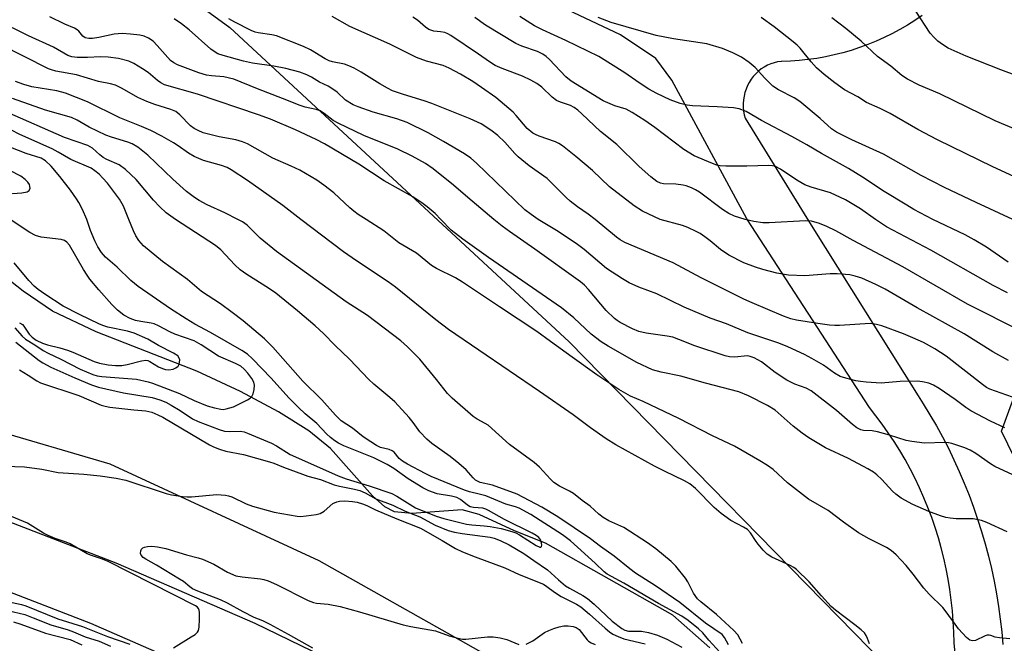
# Model space of a CAD drawing. Units: inches. Extents: x 1231765 to 1237765, y 509456 to 513457.
# Drawn here: x 1232250 to 1232501, y 512892 to 513051 of the extents above; entities that cross this region are included whole.
import ezdxf

# ---------------------------------------------------------------- set-up
doc = ezdxf.new("R2010")
doc.units = ezdxf.units.IN
doc.header["$MEASUREMENT"] = 0
for name, color, linetype in [('HYDRO-Single Line Stream', 4, 'Continuous'), ('NTRL-Trees', 3, 'Continuous'), ('TRANS-Driveway', 251, 'Continuous'), ('TRANS-Road', 130, 'Continuous'), ('Undefined', 1, 'Continuous')]:
    doc.layers.add(name, color=color, linetype=linetype)

msp = doc.modelspace()

# ---------------------------------------------------------------- linework, layer by layer
at = {"layer": 'HYDRO-Single Line Stream'}
msp.add_lwpolyline([(1232426.24, 512890.5), (1232416.78, 512898.84), (1232384.23, 512917.22), (1232376.28, 512920.42), (1232367.25, 512924.56), (1232362.94, 512925.78), (1232350.08, 512924.86), (1232345.66, 512925.28), (1232343.18, 512926.57), (1232339.98, 512929.31), (1232329.27, 512941.48), (1232323.7, 512945.99), (1232316, 512950.84), (1232306.27, 512956.01), (1232295.07, 512961.18), (1232269.38, 512971.26), (1232258.19, 512976.58), (1232250.72, 512981.7), (1232229.99, 512997.97)], dxfattribs=at)
at = {"layer": 'NTRL-Trees'}
for points in [[(1232243.75, 513092.59, 0), (1232303.57, 513049.03, 0), (1232390.29, 512968.7, 0), (1232475.19, 512881.98, 0)], [(1232524.48, 512897.01, 0), (1232500.75, 512945.88, 0), (1232510.79, 512973.27, 0)], [(1232379.87, 512882.56, 0), (1232326.37, 512912.69, 0), (1232273, 512937.41, 0), (1232211.37, 512955.47, 0)]]:
    msp.add_polyline3d(points, dxfattribs=at)
at = {"layer": 'TRANS-Driveway'}
for points in [[(1232489.07, 512887.36, 0), (1232488.62, 512891.76, 0), (1232488.62, 512891.78, 0), (1232488.56, 512894.5, 0), (1232488.42, 512897.22, 0), (1232488.21, 512899.94, 0), (1232487.92, 512902.65, 0), (1232487.56, 512905.36, 0), (1232487.12, 512908.05, 0), (1232486.6, 512910.72, 0), (1232486.01, 512913.38, 0), (1232485.34, 512916.02, 0), (1232484.61, 512918.64, 0), (1232483.79, 512921.24, 0), (1232482.91, 512923.81, 0), (1232481.95, 512926.36, 0), (1232480.93, 512928.87, 0), (1232479.83, 512931.35, 0), (1232478.66, 512933.8, 0), (1232477.43, 512936.21, 0), (1232476.13, 512938.59, 0), (1232474.76, 512940.92, 0), (1232473.33, 512943.21, 0), (1232471.83, 512945.46, 0), (1232470.28, 512947.66, 0), (1232468.66, 512949.81, 0), (1232466.98, 512951.91, 0), (1232435.68, 513000.17, 0), (1232416.54, 513035.58, 0), (1232412.39, 513041.13, 0), (1232403.38, 513047.16, 0), (1232349.54, 513072.68, 0)], [(1232480.46, 513052.13, 0), (1232478.6, 513050.86, 0), (1232476.69, 513049.66, 0), (1232474.75, 513048.52, 0), (1232472.76, 513047.45, 0), (1232470.74, 513046.46, 0), (1232468.68, 513045.54, 0), (1232466.6, 513044.68, 0), (1232464.48, 513043.91, 0), (1232462.33, 513043.21, 0), (1232460.17, 513042.58, 0), (1232457.98, 513042.03, 0), (1232455.77, 513041.56, 0), (1232453.54, 513041.17, 0), (1232451.3, 513040.86, 0), (1232449.06, 513040.62, 0), (1232446.8, 513040.47, 0), (1232444.54, 513040.39, 0), (1232444.45, 513040.38, 0), (1232443.54, 513040.25, 0), (1232442.65, 513040.04, 0), (1232441.78, 513039.75, 0), (1232440.93, 513039.39, 0), (1232440.12, 513038.95, 0), (1232439.35, 513038.45, 0), (1232438.63, 513037.88, 0), (1232437.95, 513037.24, 0), (1232437.33, 513036.55, 0), (1232436.77, 513035.81, 0), (1232436.27, 513035.02, 0), (1232435.84, 513034.19, 0), (1232435.48, 513033.32, 0), (1232435.18, 513032.43, 0), (1232434.97, 513031.5, 0), (1232434.83, 513030.56, 0), (1232434.76, 513029.61, 0), (1232434.77, 513028.66, 0), (1232434.86, 513027.71, 0), (1232435.03, 513026.77, 0), (1232435.27, 513025.84, 0), (1232452.11, 512998.53, 0), (1232479.47, 512954.9, 0), (1232480.77, 512952.88, 0), (1232482.47, 512950.09, 0), (1232484.11, 512947.27, 0), (1232485.67, 512944.4, 0), (1232487.17, 512941.5, 0), (1232488.6, 512938.56, 0), (1232489.96, 512935.58, 0), (1232491.24, 512932.58, 0), (1232492.45, 512929.54, 0), (1232493.59, 512926.47, 0), (1232494.66, 512923.37, 0), (1232495.65, 512920.25, 0), (1232496.56, 512917.11, 0), (1232497.4, 512913.94, 0), (1232498.16, 512910.75, 0), (1232498.85, 512907.55, 0), (1232499.46, 512904.33, 0), (1232499.99, 512901.09, 0), (1232500.44, 512897.84, 0), (1232500.82, 512894.58, 0), (1232501.11, 512891.31, 0)]]:
    msp.add_polyline3d(points, dxfattribs=at)
at = {"layer": 'TRANS-Road'}
for points in [[(1232238.39, 512926.13), (1232274.41, 512912.22), (1232309.95, 512896.77), (1232344.82, 512879.85)], [(1232302.94, 512881.5), (1232268.03, 512896.67), (1232232.53, 512910.39)]]:
    msp.add_lwpolyline(points, dxfattribs=at)
at = {"layer": 'Undefined'}
for points, elevation in [([(1232357.46, 513000), (1232356, 513001.5), (1232353.96, 513003.23), (1232352.58, 513004.27), (1232350.34, 513005.74), (1232342.98, 513009.87), (1232336.53, 513014.11), (1232327.72, 513019.36), (1232325.61, 513020.46), (1232320.29, 513022.91), (1232313.95, 513025.62), (1232310.9, 513026.77), (1232295.31, 513032.02), (1232286.84, 513034.4), (1232285.89, 513034.88), (1232285.02, 513035.47), (1232282.64, 513037.52), (1232281.25, 513038.52), (1232279.05, 513039.89), (1232277.71, 513040.45), (1232275.13, 513041.11), (1232272.48, 513041.43), (1232270.48, 513041.53), (1232267.14, 513041.41), (1232264.5, 513041.42), (1232263.17, 513041.6), (1232262.18, 513041.92), (1232258.46, 513044.04), (1232252.09, 513046.89), (1232243.89, 513050.89)], 254), ([(1232371.03, 513000), (1232364.36, 513005.56), (1232360.68, 513008.78), (1232355.49, 513012.93), (1232353.54, 513014.28), (1232350.18, 513016.18), (1232346.47, 513017.97), (1232337.8, 513021.49), (1232331.22, 513024.57), (1232329.94, 513025.3), (1232327.66, 513027.11), (1232326.65, 513027.72), (1232325.59, 513028.07), (1232322.83, 513028.69), (1232321.49, 513029.11), (1232317.02, 513030.93), (1232310.62, 513033.36), (1232304.57, 513035.86), (1232302.03, 513036.42), (1232298.86, 513036.66), (1232297.58, 513036.88), (1232295.64, 513037.49), (1232290.18, 513039.48), (1232289.21, 513040), (1232288.37, 513040.66), (1232284.96, 513044.49), (1232283.92, 513045.55), (1232282.74, 513046.37), (1232281.69, 513046.81), (1232280.53, 513047.06), (1232278.15, 513047.39), (1232276.06, 513047.52), (1232273.99, 513047.32), (1232270.03, 513046.52), (1232268.42, 513046.27), (1232267.47, 513046.23), (1232266.61, 513046.41), (1232265.99, 513046.85), (1232264.97, 513048.14), (1232264.55, 513048.47), (1232263.82, 513048.88), (1232261.41, 513049.93), (1232257.53, 513051.8)], 256), ([(1232382.36, 513000), (1232380.53, 513001.23), (1232378.95, 513002.49), (1232366.6, 513014.41), (1232365.11, 513015.63), (1232363.54, 513016.73), (1232358.12, 513019.92), (1232354.2, 513022.09), (1232348.89, 513024.73), (1232346.19, 513025.71), (1232340.19, 513027.44), (1232336.36, 513028.76), (1232335.04, 513029.32), (1232333.14, 513030.5), (1232330.96, 513032.54), (1232329.85, 513033.33), (1232328.67, 513034.03), (1232326.47, 513035.04), (1232324.4, 513036.34), (1232323.22, 513036.96), (1232321.4, 513037.66), (1232317.85, 513038.58), (1232314.76, 513039.15), (1232309.3, 513039.97), (1232307.02, 513040.43), (1232301.84, 513041.88), (1232300.48, 513042.36), (1232299.52, 513042.89), (1232298.7, 513043.5), (1232293.19, 513048.45), (1232291.16, 513050.02), (1232289.3, 513051.28)], 258), ([(1232396.87, 513000), (1232395.13, 513001.3), (1232392.36, 513003.22), (1232390.54, 513004.63), (1232389.48, 513005.59), (1232384.61, 513010.44), (1232380.07, 513013.67), (1232377.25, 513016.02), (1232376.41, 513016.86), (1232373.82, 513019.78), (1232372.04, 513021.46), (1232370.27, 513022.83), (1232367.8, 513024.39), (1232364.95, 513025.74), (1232355.2, 513029.63), (1232353.2, 513030.33), (1232347.91, 513031.89), (1232345.13, 513032.89), (1232343.84, 513033.53), (1232341.86, 513034.65), (1232337.11, 513037.63), (1232335.29, 513038.63), (1232333.95, 513039.26), (1232332.85, 513039.66), (1232329.74, 513040.27), (1232328.95, 513040.51), (1232327.93, 513041.04), (1232324.19, 513043.38), (1232322.39, 513044.2), (1232315.46, 513046.91), (1232314.32, 513047.16), (1232310.81, 513047.68), (1232310.05, 513047.89), (1232308.99, 513048.33), (1232304.8, 513050.41), (1232303.33, 513051.26)], 260), ([(1232413.51, 513000), (1232409, 513002.12), (1232406.89, 513003.43), (1232400.58, 513008.32), (1232396.24, 513012.52), (1232391.95, 513016.09), (1232388.55, 513018.77), (1232387.66, 513019.39), (1232386.81, 513019.84), (1232382.6, 513021.24), (1232381.62, 513021.67), (1232380.94, 513022.07), (1232379.52, 513023.27), (1232376.73, 513026.58), (1232375.96, 513027.4), (1232371.51, 513031.14), (1232367.86, 513033.76), (1232365.63, 513035.25), (1232362.47, 513037.13), (1232359.58, 513038.7), (1232358.06, 513039.3), (1232353.83, 513040.48), (1232351.24, 513041.4), (1232344.41, 513044.79), (1232334.2, 513049.35), (1232329.69, 513051.86)], 262), ([(1232338.36, 513000), (1232336.38, 513001.22), (1232335.24, 513002.07), (1232334.21, 513002.94), (1232330.14, 513006.83), (1232327.61, 513008.78), (1232325.76, 513010.03), (1232321.47, 513012.58), (1232319.24, 513013.64), (1232314.5, 513015.66), (1232308.09, 513019.28), (1232306.74, 513019.81), (1232305.07, 513020.3), (1232300.82, 513021.08), (1232298.1, 513021.75), (1232296.76, 513022.17), (1232295.46, 513022.71), (1232294.45, 513023.21), (1232293.53, 513023.88), (1232290.79, 513026.72), (1232289.72, 513027.55), (1232288.47, 513028.11), (1232284.34, 513029.37), (1232282.35, 513030.13), (1232280.07, 513031.2), (1232276.07, 513033.48), (1232274.31, 513034.28), (1232273.01, 513034.69), (1232269.95, 513035.29), (1232264.4, 513036.94), (1232259.04, 513037.93), (1232257.94, 513038.21), (1232257.21, 513038.49), (1232244.95, 513044.73)], 252), ([(1232321.73, 513000), (1232317.06, 513003.54), (1232308.02, 513009.98), (1232303.86, 513012.69), (1232302.83, 513013.23), (1232301.43, 513013.74), (1232296.8, 513015.05), (1232294.44, 513016.1), (1232292.94, 513016.94), (1232290.34, 513018.85), (1232289.14, 513019.61), (1232286.18, 513021.29), (1232283.33, 513022.71), (1232280.97, 513023.76), (1232275.47, 513025.94), (1232267.16, 513030.03), (1232261.54, 513032.3), (1232259.32, 513032.89), (1232252.95, 513033.89), (1232250.87, 513034.48), (1232248.78, 513035.25)], 250), ([(1232305.59, 513000), (1232302.28, 513001.67), (1232297.71, 513003.73), (1232295.68, 513004.81), (1232294.49, 513005.59), (1232292.45, 513007.16), (1232288.94, 513010.26), (1232282.57, 513016.44), (1232280.04, 513018.45), (1232278.57, 513019.36), (1232277.49, 513019.78), (1232273.27, 513020.99), (1232271.89, 513021.5), (1232267.59, 513023.59), (1232264.49, 513025.37), (1232263.04, 513026.02), (1232256.4, 513027.92), (1232248, 513030.89)], 248), ([(1232289.7, 513000), (1232287.28, 513001.71), (1232285.63, 513003.2), (1232284.05, 513004.95), (1232279.64, 513010.17), (1232276.85, 513012.72), (1232275.23, 513013.92), (1232272.12, 513015.34), (1232271.19, 513015.86), (1232270.35, 513016.47), (1232268.48, 513018.18), (1232267.26, 513018.93), (1232261.32, 513020.92), (1232246.59, 513027.41)], 246), ([(1232277.74, 513000), (1232276.34, 513003.38), (1232275.33, 513005.15), (1232272.26, 513009.26), (1232271.12, 513010.57), (1232270.12, 513011.59), (1232269.07, 513012.46), (1232268.07, 513013.11), (1232262.93, 513015.34), (1232259.69, 513017.23), (1232258.15, 513018.03), (1232249.89, 513021.74), (1232245.24, 513024.05)], 244), ([(1232266.98, 513000), (1232265.87, 513002.51), (1232264.98, 513004.3), (1232264.35, 513005.29), (1232262.79, 513007.45), (1232260.09, 513010.98), (1232257.87, 513013.61), (1232256.45, 513014.96), (1232255.34, 513015.64), (1232251.46, 513016.81), (1232246.03, 513018.97)], 242), ([(1232245.57, 513006.45), (1232250.43, 513006.78), (1232251.73, 513007.06), (1232252.29, 513007.42), (1232252.49, 513007.99), (1232252.47, 513008.44), (1232252.35, 513008.89), (1232251.89, 513009.56), (1232251.28, 513010.16), (1232250.11, 513011.03), (1232247.36, 513012.49)], 240), ([(1232430.96, 512891.24), (1232429.99, 512893.17), (1232429.34, 512893.92), (1232425.13, 512896.83), (1232418.52, 512902.09), (1232412.34, 512906.31), (1232407.18, 512909.6), (1232405.77, 512910.66), (1232401.78, 512913.92), (1232398.26, 512916.38), (1232395.68, 512918.39), (1232387.36, 512923.94), (1232383.24, 512926.41), (1232376.95, 512929.75), (1232370.71, 512932.05), (1232367.55, 512932.79), (1232366.37, 512933.37), (1232365.72, 512933.96), (1232363.96, 512935.97), (1232362.09, 512937.64), (1232359.83, 512939.4), (1232355.16, 512942.74), (1232353.86, 512943.84), (1232352.1, 512945.7), (1232350.38, 512948.11), (1232349.39, 512949.34), (1232345.7, 512953.34), (1232344.46, 512954.52), (1232340.38, 512957.91), (1232339.09, 512959.08), (1232334.12, 512964.25), (1232330.46, 512967.74), (1232327.49, 512970.83), (1232325.33, 512972.82), (1232320.84, 512976.66), (1232315.29, 512981.11), (1232313.39, 512982.42), (1232307.85, 512985.91), (1232306.22, 512987.11), (1232304.82, 512988.39), (1232301.22, 512992.22), (1232299.87, 512993.37), (1232289.7, 513000)], 246), ([(1232434.59, 512891.61), (1232433.34, 512893.8), (1232432.39, 512894.91), (1232427.95, 512898.97), (1232423.9, 512902.29), (1232423.1, 512903.04), (1232422.05, 512904.46), (1232420.61, 512907.34), (1232419.98, 512908.33), (1232417.56, 512911.33), (1232416.36, 512912.58), (1232412.38, 512915.79), (1232410.28, 512917.36), (1232404.27, 512921.21), (1232400.41, 512922.94), (1232398.93, 512923.78), (1232397.82, 512924.64), (1232395.61, 512926.66), (1232393.55, 512928.14), (1232391.34, 512929.92), (1232390.37, 512930.52), (1232387.83, 512931.81), (1232386.38, 512932.79), (1232385.5, 512933.57), (1232382.68, 512936.63), (1232381.35, 512937.86), (1232374.99, 512942.5), (1232369.56, 512947.37), (1232368.77, 512947.87), (1232366.73, 512948.93), (1232365.77, 512949.58), (1232360.37, 512954.27), (1232359.18, 512955.53), (1232356.38, 512959.09), (1232352.11, 512964.26), (1232348.97, 512967.42), (1232347.26, 512968.96), (1232338.71, 512975.48), (1232333.29, 512978.93), (1232315.47, 512991.82), (1232311.29, 512995.2), (1232307.97, 512998.51), (1232306.81, 512999.34), (1232305.59, 513000)], 248), ([(1232466.99, 512891.52), (1232466.52, 512892.84), (1232466.17, 512893.6), (1232465.71, 512894.29), (1232464.89, 512895.09), (1232463.31, 512896.39), (1232458.34, 512900.15), (1232457.22, 512901.09), (1232454.73, 512903.77), (1232451.62, 512907.38), (1232448.37, 512910.54), (1232447.71, 512911.03), (1232446.78, 512911.54), (1232442.05, 512913.69), (1232440.88, 512914.47), (1232439.87, 512915.46), (1232438.54, 512916.95), (1232438.03, 512917.64), (1232436.62, 512919.87), (1232435.82, 512920.71), (1232434.84, 512921.33), (1232431.54, 512923.08), (1232429.15, 512924.86), (1232427.35, 512926.39), (1232422.58, 512931.19), (1232421.08, 512932.42), (1232419.71, 512933.2), (1232414.6, 512935.63), (1232412.07, 512936.96), (1232402.19, 512942.42), (1232399.75, 512943.88), (1232395.69, 512946.72), (1232391.25, 512950.04), (1232382.66, 512956.05), (1232359.43, 512971.86), (1232356.19, 512974.3), (1232345.91, 512982.69), (1232344.01, 512984.03), (1232335.91, 512989.39), (1232332.63, 512991.71), (1232321.73, 513000)], 250), ([(1232504.75, 512934.18), (1232499.09, 512936.86), (1232497.97, 512937.53), (1232494.16, 512940.18), (1232492.71, 512941.05), (1232491.37, 512941.61), (1232488.06, 512942.73), (1232487.22, 512942.93), (1232486.26, 512943.01), (1232481.09, 512942.83), (1232477.81, 512943.19), (1232476.39, 512943.49), (1232472.09, 512944.89), (1232469.09, 512945.7), (1232467.71, 512945.93), (1232465.52, 512946.05), (1232464.78, 512946.24), (1232463.81, 512946.73), (1232462.64, 512947.56), (1232458.56, 512951.15), (1232452.1, 512956.17), (1232450.85, 512956.83), (1232447.92, 512957.89), (1232445.87, 512958.91), (1232442.9, 512960.91), (1232439.39, 512963.58), (1232437.56, 512964.66), (1232436.56, 512965), (1232435.83, 512965.11), (1232432.52, 512964.8), (1232431.2, 512964.91), (1232430.12, 512965.13), (1232422.41, 512967.68), (1232418.29, 512969.32), (1232416.72, 512969.87), (1232415.28, 512970.17), (1232409.94, 512970.92), (1232408.07, 512971.34), (1232406.46, 512972.01), (1232403.29, 512973.65), (1232402.54, 512974.12), (1232401.85, 512974.67), (1232399.7, 512976.72), (1232395.23, 512982.08), (1232394.21, 512983.16), (1232393.19, 512984.07), (1232381.51, 512992.41), (1232375.01, 512996.9), (1232373.11, 512998.3), (1232371.03, 513000)], 256), ([(1232501.58, 512946.75), (1232497.9, 512948.46), (1232492.91, 512951.1), (1232491.61, 512951.91), (1232488.87, 512953.97), (1232484.83, 512956.82), (1232483.39, 512957.64), (1232482.16, 512958.15), (1232480.58, 512958.51), (1232479.18, 512958.62), (1232474.85, 512958.53), (1232470.02, 512958.18), (1232466.18, 512958.38), (1232464.72, 512958.54), (1232463.55, 512958.77), (1232460.94, 512959.41), (1232459.53, 512959.86), (1232458.07, 512960.69), (1232455.3, 512962.73), (1232452.32, 512964.48), (1232450.39, 512965.5), (1232446.19, 512967.42), (1232443.83, 512968.36), (1232435.95, 512970.99), (1232430.44, 512973.32), (1232426.28, 512974.79), (1232419.64, 512977.58), (1232412.71, 512981), (1232408.05, 512982.68), (1232405.61, 512983.75), (1232403.88, 512984.78), (1232399.79, 512987.48), (1232394.08, 512992.31), (1232392.42, 512993.55), (1232387.47, 512996.92), (1232382.36, 513000)], 258), ([(1232506.5, 512953.56), (1232497.76, 512956.64), (1232496.96, 512957.05), (1232495.89, 512957.78), (1232486.58, 512965.03), (1232483.69, 512966.89), (1232480.81, 512968.5), (1232478.12, 512969.75), (1232475.67, 512970.77), (1232470.19, 512972.83), (1232468.82, 512973.18), (1232467.15, 512973.36), (1232459.35, 512972.92), (1232458.17, 512972.91), (1232456.76, 512973), (1232453.8, 512973.37), (1232448.34, 512974.27), (1232446.93, 512974.61), (1232445.06, 512975.27), (1232437.05, 512978.64), (1232434.9, 512979.62), (1232423.96, 512985.06), (1232416.88, 512988.87), (1232404.45, 512994.13), (1232403.26, 512994.82), (1232402.33, 512995.47), (1232396.87, 513000)], 260), ([(1232502.57, 512963.94), (1232498.56, 512966.19), (1232491.19, 512970.73), (1232479.2, 512977.44), (1232470.99, 512982.2), (1232468.64, 512983.4), (1232465.02, 512984.97), (1232463.38, 512985.5), (1232461.97, 512985.82), (1232458.74, 512986.09), (1232456.98, 512986.07), (1232450.49, 512985.56), (1232446.36, 512985.72), (1232443.36, 512986.22), (1232439.77, 512987.18), (1232437.86, 512987.81), (1232434.93, 512988.93), (1232431.06, 512990.88), (1232428.96, 512992.28), (1232426.34, 512994.49), (1232424.93, 512995.57), (1232423.71, 512996.4), (1232422.69, 512996.94), (1232420.58, 512997.9), (1232419.25, 512998.43), (1232413.51, 513000)], 262), ([(1232506.14, 512971.23), (1232492.09, 512978.36), (1232475.51, 512987.92), (1232462.85, 512994.58), (1232458.44, 512997.04), (1232456.09, 512998.17), (1232454.23, 512998.96), (1232452.17, 512999.51), (1232450.64, 512999.64), (1232441.36, 512999.14), (1232439.8, 512999.14), (1232437.49, 512999.45), (1232435.22, 513000)], 264), ([(1232502.25, 512981.2), (1232498.61, 512983.08), (1232482.72, 512992.14), (1232471.4, 512998.11), (1232468.55, 513000)], 266), ([(1232502.43, 512989.06), (1232496.95, 512992.92), (1232493.76, 512994.82), (1232491.5, 512996.04), (1232483.23, 513000)], 268), ([(1232249.81, 512973.6), (1232250.52, 512973.13), (1232250.89, 512972.74), (1232252.3, 512970.69), (1232253, 512969.87), (1232254.01, 512969.15), (1232255.65, 512968.34), (1232256.94, 512967.92), (1232260.12, 512967.14), (1232262.04, 512966.56), (1232263.38, 512966.07), (1232268.87, 512963.68), (1232270.23, 512963.29), (1232272.43, 512962.83), (1232274.34, 512962.63), (1232275.96, 512962.67), (1232277.29, 512962.91), (1232281, 512963.88), (1232282.1, 512964), (1232282.6, 512963.9), (1232283.06, 512963.69), (1232285.3, 512962.28), (1232286.33, 512961.85), (1232287.13, 512961.63), (1232287.95, 512961.56), (1232289.04, 512961.74), (1232289.78, 512962.02), (1232290.34, 512962.52), (1232290.57, 512963), (1232290.69, 512963.54), (1232290.73, 512964.07), (1232290.63, 512964.57), (1232290.22, 512965.12), (1232289.17, 512965.84), (1232285.32, 512967.8), (1232282.58, 512969.41), (1232279.06, 512970.93), (1232277.37, 512971.46), (1232272.33, 512972.42), (1232271.33, 512972.76), (1232270.23, 512973.24), (1232265.11, 512975.73), (1232260.98, 512977.86), (1232256.23, 512980.92), (1232254.58, 512982.09), (1232253.58, 512982.95), (1232252.21, 512984.35), (1232248.44, 512988.9)], 238)]:
    msp.add_lwpolyline(points, dxfattribs=dict(at, elevation=elevation))
for points in [[(1232504.95, 513036.63, 276), (1232500.55, 513038.24, 276), (1232491.71, 513041.75, 276), (1232487.14, 513043.8, 276), (1232485.67, 513044.68, 276), (1232484.52, 513045.53, 276), (1232483.48, 513046.55, 276), (1232482.55, 513047.64, 276), (1232478.82, 513053.19, 276)], [(1232435.22, 513000, 264), (1232432.53, 513000.81, 264), (1232431.06, 513001.53, 264), (1232429.46, 513002.57, 264), (1232423.54, 513006.96, 264), (1232422.51, 513007.6, 264), (1232421.5, 513008.08, 264), (1232420.19, 513008.58, 264), (1232419.39, 513008.79, 264), (1232417.5, 513009.01, 264), (1232414.34, 513009.12, 264), (1232413.61, 513009.29, 264), (1232412.69, 513009.72, 264), (1232411.14, 513010.91, 264), (1232408.16, 513013.53, 264), (1232402.44, 513019.18, 264), (1232398.29, 513022.47, 264), (1232393.51, 513027.02, 264), (1232392.45, 513027.96, 264), (1232391.58, 513028.6, 264), (1232390.59, 513029.13, 264), (1232388.08, 513029.95, 264), (1232387.07, 513030.43, 264), (1232385.9, 513031.28, 264), (1232383.26, 513033.79, 264), (1232381.96, 513034.71, 264), (1232380.47, 513035.61, 264), (1232378.33, 513036.6, 264), (1232373.13, 513038.54, 264), (1232371.34, 513039.36, 264), (1232369.88, 513040.25, 264), (1232367.11, 513042.27, 264), (1232360, 513047.03, 264), (1232359.25, 513047.44, 264), (1232358.48, 513047.74, 264), (1232357.42, 513047.95, 264), (1232355.69, 513048.15, 264), (1232354.44, 513048.57, 264), (1232353.56, 513049.13, 264), (1232351.48, 513050.9, 264), (1232350.33, 513051.71, 264)], [(1232468.55, 513000, 266), (1232464.76, 513002.67, 266), (1232460.86, 513004.97, 266), (1232457.01, 513006.78, 266), (1232452.1, 513008.25, 266), (1232450.53, 513008.88, 266), (1232448.46, 513010.01, 266), (1232444.26, 513012.86, 266), (1232442.98, 513013.49, 266), (1232442.2, 513013.69, 266), (1232441.32, 513013.75, 266), (1232435.66, 513013.59, 266), (1232430.33, 513013.62, 266), (1232428.86, 513013.7, 266), (1232428.02, 513013.88, 266), (1232426.9, 513014.26, 266), (1232422.24, 513016.25, 266), (1232419.53, 513017.85, 266), (1232412.14, 513023.5, 266), (1232409.57, 513025.3, 266), (1232406.36, 513027.37, 266), (1232404.84, 513028.15, 266), (1232401.91, 513029.03, 266), (1232398.95, 513030.27, 266), (1232390.75, 513035.31, 266), (1232389.42, 513036.43, 266), (1232385.26, 513040.91, 266), (1232384.42, 513041.64, 266), (1232383.54, 513042.24, 266), (1232382.16, 513042.93, 266), (1232378.16, 513044.26, 266), (1232376.62, 513044.94, 266), (1232368.85, 513049.61, 266), (1232366.17, 513051.6, 266)], [(1232483.23, 513000, 268), (1232478.38, 513002.57, 268), (1232476.58, 513003.6, 268), (1232470.8, 513007.14, 268), (1232465.27, 513010.77, 268), (1232461.61, 513013.05, 268), (1232454.71, 513016.84, 268), (1232451.01, 513019.08, 268), (1232447.21, 513021.19, 268), (1232439.38, 513025.32, 268), (1232435.52, 513027.62, 268), (1232433.7, 513028.26, 268), (1232432.26, 513028.49, 268), (1232428.13, 513028.79, 268), (1232421.81, 513029.06, 268), (1232420.43, 513029.2, 268), (1232418.59, 513029.65, 268), (1232416.05, 513030.57, 268), (1232412.67, 513032.21, 268), (1232410.59, 513033.33, 268), (1232408.13, 513034.95, 268), (1232404.5, 513037.5, 268), (1232397.88, 513041.61, 268), (1232389.43, 513045.71, 268), (1232383.47, 513048.45, 268), (1232381.42, 513049.52, 268), (1232377.7, 513051.88, 268)], [(1232503.63, 513000, 270), (1232494.25, 513004.35, 270), (1232486.21, 513008.18, 270), (1232480.24, 513011.25, 270), (1232470.57, 513016.67, 270), (1232462.54, 513020.32, 270), (1232458.59, 513022.27, 270), (1232457.28, 513023.19, 270), (1232454.44, 513025.77, 270), (1232449.18, 513030.17, 270), (1232447.8, 513031.05, 270), (1232443.77, 513033.13, 270), (1232442.31, 513034.08, 270), (1232440.26, 513036.07, 270), (1232437.79, 513038.79, 270), (1232436.25, 513040.11, 270), (1232434.33, 513041.43, 270), (1232432.07, 513042.6, 270), (1232429.46, 513043.72, 270), (1232425.43, 513044.92, 270), (1232416.91, 513046.19, 270), (1232412.48, 513047.05, 270), (1232401.03, 513050.37, 270), (1232397.69, 513051.6, 270)], [(1232508.3, 513008.9, 272), (1232498.53, 513013.48, 272), (1232484.36, 513020.37, 272), (1232479.41, 513023.01, 272), (1232472.26, 513027.11, 272), (1232469.76, 513028.35, 272), (1232466.23, 513029.91, 272), (1232464.01, 513031.3, 272), (1232460.66, 513033.14, 272), (1232458.13, 513034.89, 272), (1232455.41, 513037.07, 272), (1232453.46, 513038.75, 272), (1232452.09, 513040.26, 272), (1232449.31, 513043.76, 272), (1232448.52, 513044.53, 272), (1232447.48, 513045.4, 272), (1232442.62, 513049.21, 272), (1232439.3, 513051.58, 272)], [(1232507.05, 513021.86, 274), (1232499.1, 513025.21, 274), (1232484.96, 513032.14, 274), (1232479.67, 513034.29, 274), (1232476.76, 513035.82, 274), (1232475.3, 513036.77, 274), (1232472.44, 513039.18, 274), (1232469.07, 513041.62, 274), (1232464.91, 513045.58, 274), (1232460.98, 513048.79, 274), (1232457.35, 513051.56, 274)], [(1232248.57, 512972.26, 240), (1232250.47, 512970.17, 240), (1232251.3, 512969.4, 240), (1232253.69, 512967.95, 240), (1232255.83, 512966.46, 240), (1232257.11, 512965.79, 240), (1232260.38, 512964.31, 240), (1232265.3, 512961.72, 240), (1232268.52, 512960.38, 240), (1232269.65, 512960.04, 240), (1232270.84, 512959.84, 240), (1232279.69, 512959.13, 240), (1232282.7, 512958.49, 240), (1232283.74, 512958.16, 240), (1232290.71, 512955.54, 240), (1232294.42, 512953.73, 240), (1232297.71, 512952.39, 240), (1232299.62, 512951.82, 240), (1232301.27, 512951.48, 240), (1232301.82, 512951.44, 240), (1232302.63, 512951.54, 240), (1232304.51, 512952.11, 240), (1232308.05, 512953.86, 240), (1232308.77, 512954.32, 240), (1232309.16, 512954.7, 240), (1232309.5, 512955.41, 240), (1232309.75, 512956.5, 240), (1232309.84, 512957.62, 240), (1232309.69, 512958.4, 240), (1232309.16, 512959.33, 240), (1232308.15, 512960.66, 240), (1232307.19, 512961.72, 240), (1232306.33, 512962.48, 240), (1232305.03, 512963.2, 240), (1232300.61, 512965.08, 240), (1232296.21, 512967.98, 240), (1232294.42, 512968.96, 240), (1232289.48, 512970.65, 240), (1232288.2, 512971.25, 240), (1232285.31, 512972.8, 240), (1232284.24, 512973.29, 240), (1232283.41, 512973.51, 240), (1232280.77, 512973.87, 240), (1232279.42, 512974.14, 240), (1232278.05, 512974.65, 240), (1232276.47, 512975.5, 240), (1232274.86, 512976.8, 240), (1232273.37, 512978.24, 240), (1232270.03, 512982.01, 240), (1232267.77, 512984.76, 240), (1232267.07, 512985.72, 240), (1232266.13, 512987.23, 240), (1232262.58, 512993.41, 240), (1232261.92, 512994.21, 240), (1232261.28, 512994.62, 240), (1232260.47, 512994.85, 240), (1232255.31, 512995.5, 240), (1232253.86, 512995.89, 240), (1232252.44, 512996.68, 240), (1232247.44, 513000, 240)], [(1232248.86, 512968.66, 242), (1232254.78, 512963.91, 242), (1232255.74, 512963.32, 242), (1232257.78, 512962.27, 242), (1232263.92, 512959.48, 242), (1232268.23, 512957.7, 242), (1232270, 512957.13, 242), (1232276.35, 512955.67, 242), (1232283.66, 512954.49, 242), (1232285.62, 512953.92, 242), (1232287.21, 512953.26, 242), (1232288.53, 512952.55, 242), (1232290.85, 512951.17, 242), (1232293.99, 512949.06, 242), (1232295.44, 512948.32, 242), (1232300.83, 512946.31, 242), (1232302.2, 512945.87, 242), (1232303.35, 512945.76, 242), (1232306.31, 512945.85, 242), (1232307.22, 512945.67, 242), (1232308.03, 512945.37, 242), (1232314.17, 512942.79, 242), (1232315.45, 512942.1, 242), (1232318.99, 512939.95, 242), (1232320.29, 512939.28, 242), (1232331.2, 512934.49, 242), (1232333.27, 512933.7, 242), (1232339.18, 512931.92, 242), (1232344.97, 512929.93, 242), (1232346.26, 512929.25, 242), (1232350.99, 512926.29, 242), (1232356.25, 512924.17, 242), (1232358.21, 512923.54, 242), (1232364, 512922.13, 242), (1232365.43, 512921.91, 242), (1232368.55, 512921.7, 242), (1232370.05, 512921.53, 242), (1232372.85, 512920.97, 242), (1232375.65, 512920.26, 242), (1232376.67, 512919.9, 242), (1232377.61, 512919.41, 242), (1232381.81, 512916.61, 242), (1232382.73, 512916.22, 242), (1232383.06, 512916.25, 242), (1232383.16, 512916.36, 242), (1232383.24, 512916.74, 242), (1232383.22, 512917.23, 242), (1232383, 512917.99, 242), (1232382.5, 512918.65, 242), (1232381.84, 512919.21, 242), (1232380.84, 512919.78, 242), (1232373.73, 512923.26, 242), (1232369.68, 512925.62, 242), (1232368.93, 512925.96, 242), (1232368.22, 512926.17, 242), (1232365.78, 512926.37, 242), (1232365, 512926.54, 242), (1232364.29, 512926.96, 242), (1232362.49, 512928.41, 242), (1232361.52, 512928.89, 242), (1232360.19, 512929.24, 242), (1232356.5, 512929.86, 242), (1232354.4, 512930.62, 242), (1232352.87, 512931.43, 242), (1232349.13, 512933.69, 242), (1232345.44, 512936.34, 242), (1232343.77, 512937.32, 242), (1232340.35, 512939.04, 242), (1232332.66, 512942.1, 242), (1232331.34, 512942.78, 242), (1232330.39, 512943.41, 242), (1232329.26, 512944.28, 242), (1232328.28, 512945.16, 242), (1232325.82, 512947.87, 242), (1232322.82, 512950.31, 242), (1232321.13, 512951.89, 242), (1232318.66, 512954.39, 242), (1232314.14, 512959.41, 242), (1232309.34, 512964.35, 242), (1232308.03, 512965.56, 242), (1232306.62, 512966.51, 242), (1232298.63, 512971.09, 242), (1232294.62, 512973.23, 242), (1232292.4, 512974.55, 242), (1232288.42, 512977.18, 242), (1232280.14, 512982.85, 242), (1232278.21, 512984.36, 242), (1232274.74, 512987.79, 242), (1232271.79, 512990.35, 242), (1232270.72, 512991.53, 242), (1232269.79, 512992.99, 242), (1232269.01, 512994.52, 242), (1232267.96, 512997.14, 242), (1232266.98, 513000, 242)], [(1232429.74, 512888.38, 244), (1232425.97, 512892.42, 244), (1232424.44, 512894.3, 244), (1232423.29, 512895.38, 244), (1232420.67, 512897.47, 244), (1232419.06, 512898.57, 244), (1232413.07, 512901.81, 244), (1232404.2, 512907.05, 244), (1232399.97, 512909.28, 244), (1232399.22, 512909.88, 244), (1232396.91, 512912.11, 244), (1232390.64, 512917.81, 244), (1232388.6, 512919.39, 244), (1232380.48, 512924.53, 244), (1232377.51, 512926.15, 244), (1232376.58, 512926.49, 244), (1232374.05, 512927.2, 244), (1232369.01, 512929.32, 244), (1232367.29, 512929.81, 244), (1232364.78, 512930.38, 244), (1232363.48, 512930.8, 244), (1232354.97, 512934.32, 244), (1232353.46, 512935.05, 244), (1232348.95, 512937.4, 244), (1232347.67, 512938.18, 244), (1232346.86, 512938.88, 244), (1232345.51, 512940.51, 244), (1232345.03, 512940.88, 244), (1232344.27, 512941.17, 244), (1232342.08, 512941.74, 244), (1232341.05, 512942.24, 244), (1232339.6, 512943.11, 244), (1232337.63, 512944.42, 244), (1232334.88, 512946.62, 244), (1232332.02, 512948.55, 244), (1232330.52, 512949.92, 244), (1232327.06, 512953.86, 244), (1232322.18, 512958.67, 244), (1232314.51, 512967.38, 244), (1232312.44, 512969.46, 244), (1232306.93, 512974.04, 244), (1232304.16, 512976.22, 244), (1232301.12, 512978.38, 244), (1232296.29, 512981.58, 244), (1232292.72, 512984.61, 244), (1232286.34, 512989.21, 244), (1232281.49, 512993.27, 244), (1232280.31, 512994.57, 244), (1232279.49, 512995.77, 244), (1232278.9, 512997.07, 244), (1232277.74, 513000, 244)], [(1232502.84, 512892.79, 252), (1232500.26, 512893.03, 252), (1232499.15, 512893.25, 252), (1232498.03, 512893.67, 252), (1232497.57, 512893.77, 252), (1232497.09, 512893.71, 252), (1232496.59, 512893.54, 252), (1232494.07, 512892.36, 252), (1232493.34, 512892.27, 252), (1232492.66, 512892.42, 252), (1232491.77, 512893.09, 252), (1232489.8, 512895.35, 252), (1232488.88, 512896.53, 252), (1232486.64, 512899.71, 252), (1232485.77, 512900.8, 252), (1232482.25, 512904.17, 252), (1232480.93, 512905.72, 252), (1232478.14, 512909.36, 252), (1232476.35, 512911.54, 252), (1232473.87, 512914.27, 252), (1232472.56, 512915.38, 252), (1232471.35, 512916.1, 252), (1232466.92, 512918.31, 252), (1232464.21, 512919.87, 252), (1232460.36, 512922.58, 252), (1232456.45, 512925.56, 252), (1232451.47, 512928.53, 252), (1232446.09, 512932.7, 252), (1232442.38, 512936.08, 252), (1232440.97, 512937.06, 252), (1232439.02, 512938.28, 252), (1232432.49, 512942.02, 252), (1232426.86, 512944.66, 252), (1232418.3, 512949.15, 252), (1232409.18, 512953.45, 252), (1232405.98, 512954.81, 252), (1232402.94, 512956.55, 252), (1232397.3, 512960.23, 252), (1232391.03, 512964.75, 252), (1232385.52, 512968.83, 252), (1232382, 512971.31, 252), (1232372.46, 512977.62, 252), (1232363.04, 512983.99, 252), (1232361.19, 512985.08, 252), (1232356.34, 512987.49, 252), (1232355.07, 512988.21, 252), (1232351.29, 512991.35, 252), (1232346.77, 512994.03, 252), (1232342.9, 512997.07, 252), (1232338.36, 513000, 252)], [(1232502.19, 512920.16, 254), (1232497, 512922.5, 254), (1232495.63, 512923.02, 254), (1232493.55, 512923.45, 254), (1232489.14, 512923.49, 254), (1232487.67, 512923.63, 254), (1232486.51, 512923.84, 254), (1232485.13, 512924.25, 254), (1232482.16, 512925.34, 254), (1232478.1, 512927.11, 254), (1232475.15, 512928.77, 254), (1232473.75, 512929.75, 254), (1232472.93, 512930.53, 254), (1232470.19, 512933.52, 254), (1232468.91, 512934.7, 254), (1232468.04, 512935.35, 254), (1232466.63, 512936.21, 254), (1232461.63, 512938.91, 254), (1232455.76, 512941.6, 254), (1232451.5, 512944.19, 254), (1232449.8, 512945.32, 254), (1232447.52, 512947.11, 254), (1232442.92, 512951.26, 254), (1232440.99, 512952.4, 254), (1232436.06, 512954.93, 254), (1232433.62, 512955.92, 254), (1232425.07, 512958.15, 254), (1232418.82, 512959.92, 254), (1232413.77, 512960.97, 254), (1232411.59, 512961.58, 254), (1232407.53, 512963.42, 254), (1232400.19, 512967.6, 254), (1232398.47, 512968.73, 254), (1232395.88, 512970.7, 254), (1232391.43, 512974.87, 254), (1232388.33, 512977.4, 254), (1232369.68, 512990.26, 254), (1232363.1, 512994.95, 254), (1232360.14, 512997.23, 254), (1232357.46, 513000, 254)], [(1232249.82, 512961.56, 244), (1232252.02, 512960.22, 244), (1232254.25, 512958.72, 244), (1232255.18, 512958.25, 244), (1232264.95, 512954.95, 244), (1232270.63, 512952.54, 244), (1232271.7, 512952.23, 244), (1232272.84, 512952.02, 244), (1232279.01, 512951.3, 244), (1232282.11, 512951.04, 244), (1232283.61, 512950.72, 244), (1232285.15, 512950.09, 244), (1232286.41, 512949.47, 244), (1232298.33, 512942.42, 244), (1232299.33, 512941.91, 244), (1232300.88, 512941.29, 244), (1232302.48, 512940.8, 244), (1232307.05, 512939.89, 244), (1232313.66, 512938.07, 244), (1232314.75, 512937.71, 244), (1232317.25, 512936.67, 244), (1232322.11, 512934.88, 244), (1232323.51, 512934.41, 244), (1232326.69, 512933.52, 244), (1232330.22, 512932.16, 244), (1232331.61, 512931.78, 244), (1232335.37, 512931.06, 244), (1232336.76, 512930.67, 244), (1232338.09, 512930.1, 244), (1232340.87, 512928.58, 244), (1232345.2, 512926.96, 244), (1232348.39, 512925.43, 244), (1232352.06, 512923.99, 244), (1232356.05, 512921.82, 244), (1232359.3, 512920.5, 244), (1232360.94, 512920.08, 244), (1232362.9, 512919.7, 244), (1232370.1, 512918.78, 244), (1232371.1, 512918.52, 244), (1232372.67, 512917.92, 244), (1232374.89, 512916.85, 244), (1232378.65, 512914.64, 244), (1232381.2, 512912.8, 244), (1232384.75, 512910.39, 244), (1232387.5, 512907.86, 244), (1232389.33, 512906.37, 244), (1232390.36, 512905.7, 244), (1232393.75, 512903.86, 244), (1232394.93, 512903.1, 244), (1232396.68, 512901.65, 244), (1232401.28, 512897.33, 244), (1232403.75, 512895.43, 244), (1232404.52, 512895.03, 244), (1232405.46, 512894.78, 244), (1232408.78, 512894.72, 244), (1232410.51, 512894.41, 244), (1232412.81, 512893.75, 244), (1232415.2, 512892.71, 244), (1232419.07, 512890.65, 244)], [(1232243.7, 512937.05, 246), (1232251.04, 512936.76, 246), (1232255.46, 512936.16, 246), (1232259.64, 512935.29, 246), (1232266.27, 512934.87, 246), (1232270.37, 512934.45, 246), (1232274.53, 512933.9, 246), (1232277, 512933.32, 246), (1232287.24, 512929.95, 246), (1232288.65, 512929.63, 246), (1232291.48, 512929.2, 246), (1232292.61, 512929.08, 246), (1232293.79, 512929.1, 246), (1232300.2, 512929.69, 246), (1232302.42, 512929.51, 246), (1232303.24, 512929.34, 246), (1232304.04, 512929.06, 246), (1232307.68, 512927.3, 246), (1232309.36, 512926.72, 246), (1232314.84, 512925.21, 246), (1232320.79, 512924.11, 246), (1232321.62, 512924.08, 246), (1232323.04, 512924.2, 246), (1232325.59, 512924.57, 246), (1232326.67, 512924.85, 246), (1232327.64, 512925.43, 246), (1232329.9, 512927.35, 246), (1232330.85, 512927.82, 246), (1232331.61, 512928.02, 246), (1232332.9, 512928.09, 246), (1232334.92, 512927.91, 246), (1232336.06, 512927.73, 246), (1232337.49, 512927.33, 246), (1232338.59, 512926.89, 246), (1232340.74, 512925.8, 246), (1232346.19, 512923.47, 246), (1232352.24, 512921.06, 246), (1232357.84, 512917.94, 246), (1232361.25, 512915.92, 246), (1232362.98, 512915.05, 246), (1232366.2, 512913.71, 246), (1232373.81, 512910.95, 246), (1232377.51, 512909.26, 246), (1232383.71, 512906.73, 246), (1232384.6, 512906.2, 246), (1232386.55, 512904.73, 246), (1232388.23, 512903.61, 246), (1232392.13, 512901.66, 246), (1232393.25, 512900.97, 246), (1232395.47, 512899.11, 246), (1232399.46, 512895.48, 246), (1232400.55, 512894.62, 246), (1232401.46, 512894.02, 246), (1232402.81, 512893.37, 246), (1232404.26, 512892.83, 246), (1232409.72, 512891.52, 246)], [(1232289.19, 512890.45, 246), (1232293.7, 512893.28, 246), (1232294.66, 512893.93, 246), (1232295.26, 512894.48, 246), (1232295.52, 512894.94, 246), (1232295.69, 512895.74, 246), (1232295.79, 512897.8, 246), (1232295.79, 512899.55, 246), (1232295.72, 512900.09, 246), (1232295.54, 512900.57, 246), (1232295.21, 512900.93, 246), (1232294.79, 512901.24, 246), (1232272.47, 512912.58, 246), (1232270.97, 512913.19, 246), (1232268.17, 512914.06, 246), (1232267.08, 512914.48, 246), (1232262.75, 512917.06, 246), (1232261.68, 512917.52, 246), (1232258.92, 512918.47, 246), (1232257.12, 512919.21, 246), (1232255.94, 512919.84, 246), (1232251.83, 512922.32, 246), (1232246.73, 512924.46, 246)], [(1232324.78, 512890.37, 248), (1232318.5, 512893.94, 248), (1232313.84, 512896.43, 248), (1232312.01, 512897.37, 248), (1232309.78, 512898.28, 248), (1232306.94, 512899.68, 248), (1232302.95, 512901.92, 248), (1232301.2, 512902.72, 248), (1232295.34, 512905, 248), (1232294.03, 512905.6, 248), (1232293.35, 512906.05, 248), (1232291.69, 512907.41, 248), (1232290.7, 512908.08, 248), (1232284.78, 512911.61, 248), (1232282.07, 512913.13, 248), (1232281.41, 512913.58, 248), (1232280.88, 512914.14, 248), (1232280.72, 512914.58, 248), (1232280.79, 512915.3, 248), (1232281, 512915.73, 248), (1232281.33, 512916.04, 248), (1232281.77, 512916.22, 248), (1232282.54, 512916.39, 248), (1232283.64, 512916.47, 248), (1232285.03, 512916.33, 248), (1232287.23, 512915.84, 248), (1232292.47, 512914.22, 248), (1232295.48, 512913.47, 248), (1232296.55, 512913.12, 248), (1232299.45, 512911.85, 248), (1232302.97, 512909.87, 248), (1232305.06, 512908.93, 248), (1232306.7, 512908.63, 248), (1232311.37, 512908.14, 248), (1232312.24, 512907.96, 248), (1232313.36, 512907.6, 248), (1232315.49, 512906.68, 248), (1232323.53, 512902.62, 248), (1232324.89, 512902.08, 248), (1232325.67, 512901.93, 248), (1232328.66, 512901.68, 248), (1232331.7, 512901.07, 248), (1232336.69, 512899.71, 248), (1232347.81, 512896.36, 248), (1232349.84, 512895.94, 248), (1232356.1, 512894.86, 248), (1232359.58, 512893.52, 248), (1232362.13, 512892.86, 248), (1232362.99, 512892.74, 248), (1232363.85, 512892.74, 248), (1232369.39, 512893.31, 248), (1232370.85, 512893.32, 248), (1232372.61, 512893.02, 248), (1232374.35, 512892.58, 248), (1232377.44, 512891.34, 248)], [(1232247.88, 512902.04, 246), (1232250.32, 512901.57, 246), (1232251.44, 512901.23, 246), (1232259.62, 512897.92, 246), (1232265.92, 512895.93, 246), (1232272.25, 512893.4, 246), (1232277.95, 512891.42, 246)], [(1232246.81, 512900.07, 248), (1232251.16, 512898.97, 248), (1232253.27, 512898.19, 248), (1232257.79, 512896.33, 248), (1232262.23, 512895.07, 248), (1232263.6, 512894.58, 248), (1232266.6, 512893.34, 248), (1232270.17, 512892.23, 248), (1232273.01, 512890.93, 248)], [(1232248.23, 512897.15, 250), (1232250.13, 512896.52, 250), (1232256.41, 512894.2, 250), (1232262.74, 512892.58, 250), (1232265.76, 512891.26, 250)], [(1232379.24, 512891.44, 248), (1232379.99, 512891.73, 248), (1232380.96, 512892.32, 248), (1232384, 512894.45, 248), (1232385.03, 512894.95, 248), (1232386.37, 512895.46, 248), (1232387.74, 512895.9, 248), (1232388.86, 512896.1, 248), (1232389.99, 512896.11, 248), (1232391.31, 512895.92, 248), (1232392.05, 512895.69, 248), (1232392.79, 512895.17, 248), (1232394.84, 512892.53, 248), (1232395.24, 512892.17, 248), (1232395.89, 512891.74, 248), (1232396.89, 512891.3, 248)]]:
    msp.add_polyline3d(points, dxfattribs=at)

doc.saveas('drawing.dxf')
